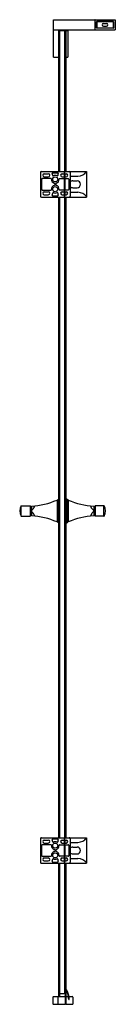
# Model space of a CAD drawing. Extents: x 4714.3 to 4721.7, y 55.1 to 130.7.
import ezdxf

# ---------------------------------------------------------------- set-up
doc = ezdxf.new("R2010")
doc.units = 0
doc.header["$LTSCALE"] = 0.64311
doc.layers.get('0').update_dxf_attribs({"color": 255, "linetype": 'CONTINUOUS'})
doc.layers.get('DEFPOINTS').update_dxf_attribs({"linetype": 'CONTINUOUS'})
doc.styles.get("Standard").update_dxf_attribs({"font": 'txt', "width": 0.8})

msp = doc.modelspace()

# ---------------------------------------------------------------- linework, layer by layer
for p, q in [((4716.902, 127.831), (4716.902, 130.713)), ((4716.902, 130.713), (4721.646, 130.713)), ((4720.091, 130.694), (4720.091, 129.946)), ((4720.229, 130.083), (4720.229, 130.556)), ((4720.237, 130.548), (4720.237, 130.095)), ((4720.248, 130.576), (4721.508, 130.576)), ((4721.497, 130.568), (4720.256, 130.568)), ((4720.758, 130.42), (4720.998, 130.42)), ((4720.758, 130.223), (4720.998, 130.223)), ((4721.516, 130.095), (4721.516, 130.548)), ((4721.528, 130.56), (4721.528, 130.083)), ((4721.666, 130.694), (4721.666, 129.946)), ((4716.902, 129.926), (4721.646, 129.926)), ((4717.296, 129.926), (4717.296, 119.052)), ((4717.748, 129.918), (4717.296, 129.918)), ((4717.296, 129.879), (4718.004, 129.879)), ((4717.315, 129.879), (4717.315, 119.052)), ((4717.369, 129.879), (4717.369, 119.052)), ((4717.748, 129.879), (4717.748, 129.918)), ((4717.757, 129.879), (4717.757, 119.052)), ((4717.768, 129.879), (4717.768, 129.918)), ((4717.768, 129.918), (4718.004, 129.918)), ((4717.777, 119.052), (4717.777, 129.879)), ((4717.847, 129.879), (4717.847, 119.052)), ((4718.004, 129.918), (4718.004, 127.831)), ((4721.508, 130.064), (4720.248, 130.064)), ((4720.256, 130.076), (4721.497, 130.076)), ((4720.445, 130.076), (4720.445, 130.064)), ((4720.603, 130.076), (4720.603, 130.064)), ((4721.154, 130.076), (4721.154, 130.064)), ((4721.311, 130.076), (4721.311, 130.064)), ((4716.902, 127.831), (4717.296, 127.831)), ((4717.847, 127.831), (4718.004, 127.831)), ((4715.902, 119.052), (4715.902, 117.083)), ((4715.902, 118.973), (4715.902, 117.162)), ((4715.981, 119.052), (4719.441, 119.052)), ((4716.197, 118.873), (4716.512, 118.873)), ((4716.852, 118.953), (4717.236, 118.953)), ((4717.575, 118.873), (4717.738, 118.873)), ((4717.738, 119.052), (4717.738, 117.083)), ((4717.757, 119.052), (4717.757, 118.873)), ((4717.757, 118.873), (4717.89, 118.873)), ((4717.777, 118.873), (4717.777, 118.641)), ((4718.185, 118.973), (4718.185, 117.162)), ((4719.461, 119.052), (4719.461, 117.083)), ((4719.461, 119.032), (4719.461, 117.103)), ((4716, 118.471), (4716, 117.664)), ((4716.707, 118.511), (4716.04, 118.511)), ((4716.197, 118.641), (4716.512, 118.641)), ((4717.004, 118.113), (4717.004, 118.023)), ((4717.083, 118.113), (4717.083, 118.023)), ((4717.381, 118.511), (4717.738, 118.511)), ((4717.575, 118.641), (4717.738, 118.641)), ((4717.757, 118.641), (4717.757, 118.511)), ((4717.757, 118.641), (4717.89, 118.641)), ((4717.757, 118.511), (4718.048, 118.511)), ((4717.777, 118.511), (4717.777, 117.625)), ((4718.087, 118.471), (4718.087, 117.664)), ((4718.185, 118.692), (4718.785, 118.692)), ((4718.408, 118.333), (4718.723, 118.333)), ((4716.04, 117.625), (4716.707, 117.625)), ((4716.197, 117.495), (4716.512, 117.495)), ((4716.197, 117.263), (4716.512, 117.263)), ((4717.738, 117.625), (4717.381, 117.625)), ((4717.575, 117.495), (4717.738, 117.495)), ((4717.575, 117.263), (4717.738, 117.263)), ((4717.757, 117.625), (4717.757, 117.495)), ((4718.048, 117.625), (4717.757, 117.625)), ((4717.757, 117.495), (4717.89, 117.495)), ((4717.757, 117.263), (4717.757, 117.083)), ((4717.757, 117.263), (4717.89, 117.263)), ((4717.777, 117.495), (4717.777, 117.263)), ((4717.777, 117.263), (4717.777, 117.495)), ((4718.185, 117.453), (4718.785, 117.453)), ((4718.408, 117.802), (4718.723, 117.802)), ((4715.981, 117.083), (4719.441, 117.083)), ((4716.852, 117.182), (4717.236, 117.182)), ((4717.296, 117.083), (4717.296, 93.888)), ((4717.315, 117.083), (4717.315, 93.892)), ((4717.369, 117.083), (4717.369, 67.871)), ((4717.757, 117.083), (4717.757, 67.871)), ((4717.777, 67.871), (4717.777, 117.083)), ((4717.847, 117.083), (4717.847, 67.871)), ((4717.186, 93.814), (4717.256, 93.814)), ((4717.186, 93.814), (4717.186, 92.124)), ((4717.264, 93.871), (4717.264, 92.067)), ((4717.344, 93.894), (4717.369, 93.894)), ((4717.807, 93.878), (4717.807, 92.06)), ((4717.839, 93.886), (4717.815, 93.886)), ((4717.847, 93.894), (4717.877, 93.894)), ((4717.957, 93.871), (4717.957, 92.067)), ((4718.035, 93.814), (4717.965, 93.814)), ((4718.035, 93.814), (4718.035, 92.124)), ((4714.433, 93.369), (4715.106, 93.369)), ((4714.433, 92.569), (4714.433, 93.369)), ((4715.106, 93.369), (4715.106, 92.569)), ((4715.209, 93.34), (4715.209, 92.598)), ((4717.777, 93.166), (4717.788, 93.166)), ((4717.788, 93.166), (4717.788, 92.772)), ((4717.788, 93.068), (4717.807, 93.068)), ((4720.012, 93.34), (4720.012, 92.598)), ((4720.789, 93.369), (4720.115, 93.369)), ((4720.115, 93.369), (4720.115, 92.569)), ((4720.789, 92.569), (4720.789, 93.369)), ((4714.433, 92.569), (4715.106, 92.569)), ((4717.788, 92.772), (4717.777, 92.772)), ((4717.788, 92.871), (4717.807, 92.871)), ((4720.789, 92.569), (4720.115, 92.569)), ((4717.186, 92.124), (4717.186, 92.124)), ((4717.186, 92.124), (4717.256, 92.124)), ((4717.296, 92.051), (4717.296, 67.871)), ((4717.315, 92.047), (4717.315, 67.871)), ((4717.344, 92.044), (4717.369, 92.044)), ((4717.815, 92.052), (4717.839, 92.052)), ((4717.847, 92.044), (4717.877, 92.044)), ((4718.035, 92.124), (4717.965, 92.124)), ((4718.035, 92.124), (4718.035, 92.124)), ((4715.902, 67.792), (4715.902, 65.981)), ((4715.981, 67.871), (4719.441, 67.871)), ((4716.707, 67.329), (4716.04, 67.329)), ((4716.197, 67.692), (4716.512, 67.692)), ((4716.197, 67.459), (4716.512, 67.459)), ((4716.852, 67.772), (4717.236, 67.772)), ((4717.381, 67.329), (4717.738, 67.329)), ((4717.575, 67.692), (4717.738, 67.692)), ((4717.575, 67.459), (4717.738, 67.459)), ((4717.738, 67.871), (4717.738, 65.902)), ((4717.757, 67.871), (4717.757, 67.692)), ((4717.757, 67.692), (4717.89, 67.692)), ((4717.757, 67.459), (4717.757, 67.329)), ((4717.757, 67.459), (4717.89, 67.459)), ((4717.757, 67.329), (4718.048, 67.329)), ((4717.777, 67.692), (4717.777, 67.459)), ((4717.777, 67.329), (4717.777, 66.444)), ((4718.185, 67.792), (4718.185, 65.981)), ((4718.185, 67.511), (4718.785, 67.511)), ((4719.461, 67.851), (4719.461, 65.922)), ((4716, 67.29), (4716, 66.483)), ((4717.004, 66.932), (4717.004, 66.842)), ((4717.083, 66.932), (4717.083, 66.842)), ((4718.087, 67.29), (4718.087, 66.483)), ((4718.408, 67.152), (4718.723, 67.152)), ((4718.408, 66.621), (4718.723, 66.621)), ((4715.981, 65.902), (4719.441, 65.902)), ((4716.04, 66.444), (4716.707, 66.444)), ((4716.197, 66.314), (4716.512, 66.314)), ((4716.197, 66.081), (4716.512, 66.081)), ((4716.852, 66.001), (4717.236, 66.001)), ((4717.296, 65.902), (4717.296, 55.666)), ((4717.315, 65.902), (4717.315, 55.666)), ((4717.369, 65.902), (4717.369, 55.666)), ((4717.738, 66.444), (4717.381, 66.444)), ((4717.575, 66.314), (4717.738, 66.314)), ((4717.575, 66.081), (4717.738, 66.081)), ((4717.757, 66.444), (4717.757, 66.314)), ((4718.048, 66.444), (4717.757, 66.444)), ((4717.757, 66.314), (4717.89, 66.314)), ((4717.757, 66.081), (4717.757, 65.902)), ((4717.757, 66.081), (4717.89, 66.081)), ((4717.757, 65.902), (4717.757, 55.863)), ((4717.777, 66.314), (4717.777, 66.081)), ((4717.777, 66.081), (4717.777, 66.314)), ((4717.777, 55.863), (4717.777, 65.902)), ((4717.847, 65.902), (4717.847, 56.29)), ((4718.185, 66.272), (4718.785, 66.272)), ((4717.369, 56.06), (4717.316, 56.06)), ((4717.827, 56.06), (4717.777, 56.06)), ((4717.827, 55.587), (4717.827, 56.249)), ((4717.847, 56.218), (4717.847, 55.076)), ((4716.863, 55.627), (4716.863, 55.115)), ((4716.902, 55.666), (4717.217, 55.666)), ((4717.256, 55.666), (4717.768, 55.666)), ((4717.256, 55.666), (4717.256, 55.076)), ((4717.777, 55.863), (4717.369, 55.863)), ((4717.808, 55.627), (4717.808, 55.076)), ((4717.808, 55.469), (4717.827, 55.469)), ((4717.827, 55.469), (4717.827, 55.587)), ((4717.827, 55.587), (4717.847, 55.587)), ((4717.847, 55.666), (4718.059, 55.666)), ((4718.099, 55.666), (4718.359, 55.666)), ((4718.398, 55.627), (4718.398, 55.076)), ((4716.902, 55.076), (4717.217, 55.076)), ((4717.256, 55.076), (4717.571, 55.076)), ((4717.256, 55.076), (4717.808, 55.076)), ((4717.808, 55.095), (4717.839, 55.095)), ((4717.847, 55.076), (4718.398, 55.076))]:
    msp.add_line(p, q)
for centre in [(4717.044, 118.442), (4717.044, 117.694), (4717.044, 67.261), (4717.044, 66.513)]:
    msp.add_circle(centre, 0.197)
for centre, radius, start, end in [((4720.111, 130.694), 0.0197, 89.99997, 180.00006), ((4720.248, 130.556), 0.0197, 90, 180), ((4720.256, 130.548), 0.0197, 90, 180), ((4720.758, 130.322), 0.0983, 90, 270), ((4720.995, 130.322), 0.0984, 272.29244, 87.70756), ((4721.497, 130.548), 0.0197, 0, 90), ((4721.508, 130.556), 0.0197, 11.49029, 90), ((4721.646, 130.694), 0.0197, 359.99997, 90), ((4720.111, 129.946), 0.0197, 180.00006, 269.9978), ((4720.248, 130.083), 0.0197, 180, 270), ((4720.256, 130.095), 0.0197, 180, 270), ((4721.497, 130.095), 0.0197, 270, 0), ((4721.508, 130.083), 0.0197, 270.00003, 0), ((4721.646, 129.946), 0.0197, 270, 360), ((4715.981, 118.973), 0.0787, 90, 179.99999), ((4716.197, 118.757), 0.116, 90, 270), ((4716.512, 118.757), 0.116, 270, 90), ((4716.852, 118.914), 0.0394, 90, 204.90106), ((4716.512, 118.757), 0.335, 357.60235, 24.90106), ((4717.236, 118.914), 0.0394, 335.09894, 90), ((4717.575, 118.757), 0.335, 155.09894, 182.44463), ((4717.575, 118.757), 0.116, 90, 270), ((4717.89, 118.757), 0.116, 270, 90), ((4718.107, 118.973), 0.0787, 0.00001, 90), ((4718.738, 119.612), 0.921, 272.93149, 321.58335), ((4719.441, 119.032), 0.0197, 0, 89.99951), ((4716.04, 118.471), 0.0394, 90, 180), ((4716.707, 118.471), 0.0394, 354.99372, 90), ((4717.044, 118.442), 0.299, 174.99372, 256.54353), ((4716.886, 118.741), 0.0394, 177.60567, 297.38821), ((4717.044, 118.442), 0.299, 62.20038, 117.85323), ((4717.044, 118.442), 0.299, 62.20014, 117.85323), ((4716.965, 118.113), 0.0394, 0, 76.54353), ((4716.965, 118.023), 0.0394, 283.45647, 360), ((4717.122, 118.113), 0.0394, 103.45647, 180), ((4717.122, 118.023), 0.0394, 180, 256.54353), ((4717.044, 118.442), 0.299, 283.45647, 5.00628), ((4717.202, 118.741), 0.0394, 242.20366, 1.99417), ((4717.381, 118.471), 0.0394, 90, 185.00628), ((4718.048, 118.471), 0.0394, 0, 90), ((4718.408, 118.068), 0.266, 90, 146.82855), ((4718.723, 118.068), 0.266, 270, 90), ((4716.04, 117.664), 0.0394, 180, 270), ((4716.197, 117.379), 0.116, 89.9999, 269.9999), ((4716.512, 117.379), 0.116, 269.9999, 89.9999), ((4716.707, 117.664), 0.0394, 270, 5.00628), ((4717.044, 117.694), 0.299, 103.45647, 185.00628), ((4716.512, 117.379), 0.335, 335.09884, 2.39755), ((4716.886, 117.394), 0.0394, 62.61513, 182.3925), ((4717.044, 117.694), 0.299, 242.14673, 297.79956), ((4717.044, 117.694), 0.299, 354.99372, 76.54353), ((4717.202, 117.394), 0.0394, 358.00696, 117.79132), ((4717.575, 117.379), 0.335, 177.55527, 204.90096), ((4717.381, 117.664), 0.0394, 174.99372, 270), ((4717.575, 117.379), 0.116, 89.9999, 269.9999), ((4717.89, 117.379), 0.116, 269.9999, 89.9999), ((4718.048, 117.664), 0.0394, 270, 360), ((4718.408, 118.068), 0.266, 213.17145, 270), ((4718.743, 116.524), 0.93, 39.41794, 87.41377), ((4715.981, 117.162), 0.0787, 180, 270), ((4716.852, 117.221), 0.0394, 155.09884, 269.9999), ((4717.236, 117.221), 0.0394, 269.9999, 24.90096), ((4718.107, 117.162), 0.0787, 270.00289, 360), ((4719.441, 117.103), 0.0197, 270.00662, 359.99995), ((4714.816, 99.327), 6, 273.75281, 293.23043), ((4717.186, 93.806), 0.00787, 89.99938, 113.23229), ((4717.256, 93.822), 0.00787, 270.00001, 359.99999), ((4717.272, 93.871), 0.00787, 113.60449, 180.00001), ((4717.345, 93.705), 0.189, 90.05594, 113.54733), ((4717.815, 93.878), 0.00787, 90, 180), ((4717.839, 93.878), 0.00823, 2.33848, 88.97653), ((4717.877, 93.705), 0.189, 66.45281, 89.94625), ((4717.949, 93.871), 0.00787, 359.99999, 66.39551), ((4717.965, 93.822), 0.00787, 180.00001, 269.99999), ((4718.035, 93.806), 0.00787, 66.76771, 90.00062), ((4720.405, 99.327), 6, 246.76957, 266.24719), ((4715.039, 92.969), 0.73, 147.11081, 212.88919), ((4714.433, 93.361), 0.00787, 90.00004, 147.11081), ((4715.106, 93.361), 0.00848, 51.51871, 89.46126), ((34385.738, 35453.343), 46159.223, 229.99992, 230.0000783), ((4712.476, 95.602), 3.785, 316.42307, 318.76828), ((4714.774, 93.588), 0.73, 318.76828, 341.3421), ((4715.465, 93.361), 0.00137, 18.66818, 44.81727), ((4715.466, 93.362), 0.000774, 47.46655, 93.61117), ((4715.441, 93.363), 0.0263, 341.3421, 350.6669), ((4715.463, 93.361), 0.00353, 4.21368, 18.66818), ((4715.458, 93.36), 0.00885, 350.6669, 4.21368), ((4719.758, 93.361), 0.00353, 161.33182, 175.78632), ((4719.756, 93.361), 0.00137, 135.18273, 161.33182), ((4719.763, 93.36), 0.00885, 175.78632, 189.3331), ((4719.78, 93.363), 0.0263, 189.3331, 198.6579), ((4719.755, 93.362), 0.00077, 85.10464, 132.58392), ((4720.447, 93.588), 0.73, 198.6579, 221.23172), ((4722.745, 95.602), 3.785, 221.23172, 223.57693), ((-24950.516, 35453.343), 46159.223, 309.9999217, 310.00008), ((4720.115, 93.361), 0.00848, 90.53874, 128.48129), ((4720.789, 93.361), 0.00787, 32.88919, 89.99996), ((4720.182, 92.969), 0.73, 327.11081, 32.88919), ((4714.433, 92.577), 0.00787, 212.88919, 270), ((4715.106, 92.578), 0.00871, 271.04078, 307.97901), ((245538.634, -286909.635), 374654.822, 129.9999895, 130.000009), ((4715.242, 92.969), 0.0331, 135.18996, 179.94123), ((4715.253, 92.974), 0.0439, 185.70224, 218.77366), ((4714.816, 86.611), 6.001, 66.77008, 86.24573), ((4709.93, 88.032), 7.219, 41.58922, 42.90132), ((4714.755, 92.339), 0.752, 19.01448, 40.14197), ((4715.436, 92.574), 0.0317, 12.6571, 18.36161), ((4715.466, 92.577), 0.000959, 307.37422, 332.99502), ((4715.466, 92.577), 0.000745, 287.85302, 307.37422), ((4715.466, 92.577), 0.000757, 272.59471, 287.85302), ((4715.455, 92.578), 0.0123, 5.47054, 12.6571), ((4715.453, 92.578), 0.0141, 0.40053, 5.47054), ((4715.463, 92.578), 0.00433, 346.98742, 0.40053), ((4715.464, 92.578), 0.00237, 332.99502, 346.98742), ((4720.405, 86.611), 6.001, 93.75427, 113.22992), ((4719.767, 92.578), 0.0123, 167.3429, 174.52946), ((4719.768, 92.578), 0.0141, 174.52946, 179.59947), ((4719.759, 92.578), 0.00433, 179.59947, 193.01258), ((4719.757, 92.578), 0.00237, 193.01258, 207.00498), ((4720.466, 92.339), 0.752, 139.85803, 160.98552), ((4719.785, 92.574), 0.0317, 161.63839, 167.3429), ((4719.755, 92.577), 0.000959, 207.00498, 232.62578), ((4719.755, 92.577), 0.000745, 232.62578, 252.14698), ((4719.755, 92.577), 0.000757, 252.14698, 267.40529), ((4725.291, 88.032), 7.219, 137.09868, 138.41078), ((4719.979, 92.969), 0.0331, 0.05877, 44.81004), ((4719.968, 92.974), 0.0439, 321.22634, 354.29776), ((-236103.412, -286909.635), 374654.822, 49.999991, 50.0000105), ((4720.115, 92.578), 0.00871, 232.02099, 268.95922), ((4720.789, 92.577), 0.00787, 270, 327.11081), ((4717.186, 92.132), 0.00785, 246.7341, 270.03506), ((4717.256, 92.116), 0.00787, 0.00001, 90), ((4717.272, 92.067), 0.00787, 180.00003, 246.38585), ((4717.344, 92.232), 0.188, 246.40974, 269.98532), ((4717.815, 92.06), 0.00787, 180, 270), ((4717.839, 92.06), 0.00823, 271.01, 357.56836), ((4717.877, 92.232), 0.188, 270.01287, 293.59042), ((4717.949, 92.067), 0.00787, 293.61415, 359.99997), ((4717.965, 92.116), 0.00787, 90, 179.99999), ((4718.035, 92.132), 0.00785, 269.96494, 293.2659), ((4715.981, 67.792), 0.0787, 90, 179.99999), ((4716.04, 67.29), 0.0394, 90, 180), ((4716.197, 67.576), 0.116, 90, 270), ((4716.512, 67.576), 0.116, 270, 90), ((4716.707, 67.29), 0.0394, 354.99372, 90), ((4716.852, 67.733), 0.0394, 90, 204.90106), ((4716.512, 67.576), 0.335, 357.60235, 24.90106), ((4716.886, 67.56), 0.0394, 177.60567, 297.38821), ((4717.044, 67.261), 0.299, 62.20038, 117.85323), ((4717.044, 67.261), 0.299, 62.20014, 117.85323), ((4717.202, 67.56), 0.0394, 242.20366, 1.99417), ((4717.236, 67.733), 0.0394, 335.09894, 90), ((4717.575, 67.576), 0.335, 155.09894, 182.44463), ((4717.381, 67.29), 0.0394, 90, 185.00628), ((4717.575, 67.576), 0.116, 90, 270), ((4717.89, 67.576), 0.116, 270, 90), ((4718.048, 67.29), 0.0394, 0, 90), ((4718.107, 67.792), 0.0787, 0.00001, 90), ((4718.738, 68.431), 0.921, 272.93149, 321.58335), ((4719.441, 67.851), 0.0197, 0, 89.99951), ((4717.044, 67.261), 0.299, 174.99372, 256.54353), ((4717.044, 66.513), 0.299, 103.45647, 185.00628), ((4716.965, 66.932), 0.0394, 0, 76.54353), ((4716.965, 66.842), 0.0394, 283.45647, 360), ((4717.122, 66.932), 0.0394, 103.45647, 180), ((4717.122, 66.842), 0.0394, 180, 256.54353), ((4717.044, 67.261), 0.299, 283.45647, 5.00628), ((4717.044, 66.513), 0.299, 354.99372, 76.54353), ((4718.408, 66.887), 0.266, 90, 146.82855), ((4718.408, 66.887), 0.266, 213.17145, 270), ((4718.723, 66.887), 0.266, 270, 90), ((4715.981, 65.981), 0.0787, 180, 270), ((4716.04, 66.483), 0.0394, 180, 270), ((4716.197, 66.198), 0.116, 89.9999, 269.9999), ((4716.512, 66.198), 0.116, 269.9999, 89.9999), ((4716.707, 66.483), 0.0394, 270, 5.00628), ((4716.852, 66.04), 0.0394, 155.09884, 269.9999), ((4716.512, 66.198), 0.335, 335.09884, 2.39755), ((4716.886, 66.213), 0.0394, 62.61513, 182.3925), ((4717.044, 66.513), 0.299, 242.14673, 297.79956), ((4717.202, 66.213), 0.0394, 358.00696, 117.79132), ((4717.236, 66.04), 0.0394, 269.9999, 24.90096), ((4717.575, 66.198), 0.335, 177.55527, 204.90096), ((4717.381, 66.483), 0.0394, 174.99372, 270), ((4717.575, 66.198), 0.116, 89.9999, 269.9999), ((4717.89, 66.198), 0.116, 269.9999, 89.9999), ((4718.048, 66.483), 0.0394, 270, 360), ((4718.107, 65.981), 0.0787, 270.00289, 360), ((4718.743, 65.343), 0.93, 39.41794, 87.41377), ((4719.441, 65.922), 0.0197, 270.00662, 359.99995), ((4716.547, 55.401), 1.575, 15.34049, 38.63466), ((4716.547, 55.401), 1.535, 17.68139, 36.75547), ((4716.902, 55.627), 0.0394, 90, 179.95514), ((4717.217, 55.627), 0.0394, 0, 90), ((4717.768, 55.627), 0.0394, 0, 90), ((4716.551, 55.402), 1.531, 9.92065, 17.68139), ((4716.533, 55.399), 1.549, 1.86358, 9.92065), ((4716.547, 55.401), 1.575, 5.76526, 15.34049), ((4718.101, 55.45), 0.0197, 180, 0), ((4716.547, 55.401), 1.575, 2.65866, 5.76526), ((4716.622, 55.404), 1.5, 1.72385, 2.65866), ((4718.359, 55.627), 0.0394, 0, 90), ((4716.902, 55.115), 0.0394, 180, 270), ((4717.217, 55.115), 0.0394, 270, 359.99998), ((4717.839, 55.103), 0.00787, 270, 0)]:
    msp.add_arc(centre, radius, start, end)

# ---------------------------------------------------------------- texts
at = {"layer": 'DEFPOINTS'}
for tag, p, s in [('MODELNUMBER', (4717.671, 55.074), 'K-76559T-L'), ('TRADENAME', (4717.671, 55.072), 'NEW MEMOIRS'), ('PRODUCT', (4717.671, 55.07), 'SHOWER DOOR')]:
    msp.add_attdef(tag, p, s, height=0.001, dxfattribs=at)

doc.saveas('drawing.dxf')
